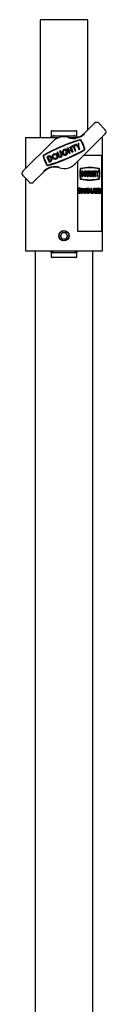
# Model space of a CAD drawing. Units: millimetres. Extents: x 477 to 5743, y 332 to 4153.
# Drawn here: x 2362 to 2418, y 2289 to 2941 of the extents above; entities that cross this region are included whole.
import ezdxf

# ---------------------------------------------------------------- set-up
doc = ezdxf.new("R2010")
doc.units = ezdxf.units.MM
doc.header["$LTSCALE"] = 15

msp = doc.modelspace()

# ---------------------------------------------------------------- linework, layer by layer
at = {"color": 7, "linetype": 'Continuous', "lineweight": 25}
for p, q in [((2374.3, 2940.93), (2374.3, 2862.93)), ((2390.17, 2940.93), (2374.3, 2940.93)), ((2406.05, 2940.93), (2390.17, 2940.93)), ((2406.05, 2868.09), (2406.05, 2940.93)), ((2410.33, 2872.37), (2403.59, 2865.63)), ((2417.4, 2868.13), (2413.16, 2872.37)), ((2364.67, 2862.93), (2364.67, 2842.28)), ((2364.67, 2862.93), (2368.11, 2862.93)), ((2368.11, 2862.93), (2381.33, 2862.93)), ((2381.33, 2862.93), (2383.92, 2862.93)), ((2381.71, 2867.43), (2381.71, 2863.93)), ((2382.39, 2867.43), (2381.71, 2867.43)), ((2382.39, 2863.93), (2381.71, 2863.93)), ((2381.78, 2863.43), (2381.78, 2862.93)), ((2382.39, 2867.43), (2397.96, 2867.43)), ((2397.96, 2863.93), (2382.39, 2863.93)), ((2383.92, 2862.93), (2386.97, 2862.93)), ((2393.39, 2862.93), (2396.42, 2862.93)), ((2396.42, 2862.93), (2398.93, 2862.93)), ((2397.6, 2845.5), (2417.4, 2865.3)), ((2398.63, 2867.43), (2397.96, 2867.43)), ((2398.63, 2863.93), (2397.96, 2863.93)), ((2398.57, 2863.43), (2398.57, 2862.93)), ((2398.63, 2863.93), (2398.63, 2867.43)), ((2415.03, 2862.93), (2415.67, 2862.93)), ((2415.67, 2787.93), (2415.67, 2862.93)), ((2382.75, 2860.35), (2362.95, 2840.56)), ((2392.84, 2856.15), (2392.25, 2855.9)), ((2392.25, 2855.9), (2393.75, 2852.35)), ((2393.47, 2854.67), (2392.84, 2856.15)), ((2393.47, 2854.67), (2394.65, 2855.18)), ((2394.02, 2856.65), (2394.62, 2856.9)), ((2394.65, 2855.18), (2394.02, 2856.65)), ((2394.62, 2856.9), (2396.12, 2853.36)), ((2397.44, 2858.1), (2395.07, 2857.1)), ((2395.07, 2857.1), (2395.32, 2856.51)), ((2395.32, 2856.51), (2396.21, 2856.88)), ((2396.21, 2856.88), (2397.47, 2853.93)), ((2396.8, 2857.13), (2397.69, 2857.51)), ((2398.06, 2854.18), (2396.8, 2857.13)), ((2397.69, 2857.51), (2397.44, 2858.1)), ((2398.28, 2858.46), (2397.69, 2858.21)), ((2397.69, 2858.21), (2399.33, 2856.81)), ((2399.38, 2857.53), (2398.28, 2858.46)), ((2399.33, 2856.81), (2400.08, 2855.04)), ((2399.47, 2858.96), (2399.38, 2857.53)), ((2400.06, 2859.21), (2399.47, 2858.96)), ((2399.92, 2857.06), (2400.06, 2859.21)), ((2400.67, 2855.29), (2399.92, 2857.06)), ((2400.08, 2855.04), (2400.67, 2855.29)), ((2379.65, 2850.56), (2378.79, 2850.19)), ((2378.79, 2850.19), (2380.29, 2846.64)), ((2379.9, 2849.97), (2379.63, 2849.85)), ((2379.63, 2849.85), (2380.63, 2847.48)), ((2386.11, 2853.3), (2385.52, 2853.05)), ((2385.52, 2853.05), (2386.52, 2850.68)), ((2387.12, 2850.93), (2386.11, 2853.3)), ((2387.89, 2854.05), (2387.3, 2853.8)), ((2387.3, 2853.8), (2388.3, 2851.43)), ((2388.89, 2851.69), (2387.89, 2854.05)), ((2392.46, 2854.24), (2391.08, 2853.66)), ((2391.08, 2853.66), (2391.33, 2853.07)), ((2391.33, 2853.07), (2392.1, 2853.4)), ((2392.21, 2854.56), (2391.54, 2854.28)), ((2394.9, 2854.58), (2393.72, 2854.08)), ((2394.35, 2852.6), (2393.72, 2854.08)), ((2393.75, 2852.35), (2394.35, 2852.6)), ((2395.53, 2853.11), (2394.9, 2854.58)), ((2396.12, 2853.36), (2395.53, 2853.11)), ((2397.47, 2853.93), (2398.06, 2854.18)), ((2415.23, 2850.93), (2403.03, 2850.93)), ((2415.23, 2800.93), (2415.23, 2850.93)), ((2380.29, 2846.64), (2381.16, 2847.01)), ((2380.63, 2847.48), (2380.91, 2847.6)), ((2399.02, 2846.92), (2399.02, 2800.93)), ((2399.19, 2847.1), (2399.19, 2800.93)), ((2407.3, 2843.13), (2407.21, 2843.13)), ((2362.95, 2837.73), (2367.19, 2833.49)), ((2364.67, 2836), (2364.67, 2787.93)), ((2370.02, 2833.49), (2376.76, 2840.23)), ((2401.8, 2840.73), (2401.8, 2837.13)), ((2401.89, 2840.73), (2401.8, 2840.73)), ((2401.89, 2837.13), (2401.8, 2837.13)), ((2401.89, 2840.73), (2401.89, 2837.13)), ((2402.33, 2840.73), (2401.89, 2840.73)), ((2401.89, 2837.13), (2402.33, 2837.13)), ((2402.33, 2840.13), (2402.19, 2840.13)), ((2402.19, 2840.13), (2402.19, 2837.73)), ((2402.19, 2837.73), (2402.33, 2837.73)), ((2404.27, 2840.73), (2404.19, 2840.73)), ((2404.19, 2837.13), (2404.27, 2837.13)), ((2405.23, 2840.73), (2405.23, 2838.33)), ((2405.31, 2840.73), (2405.23, 2840.73)), ((2405.31, 2840.73), (2405.31, 2838.33)), ((2405.62, 2840.73), (2405.31, 2840.73)), ((2405.62, 2838.33), (2405.62, 2840.73)), ((2405.83, 2837.13), (2405.92, 2837.13)), ((2406.13, 2840.73), (2406.13, 2838.33)), ((2406.22, 2840.73), (2406.13, 2840.73)), ((2406.22, 2840.73), (2406.22, 2838.33)), ((2406.52, 2840.73), (2406.22, 2840.73)), ((2406.52, 2838.33), (2406.52, 2840.73)), ((2407.63, 2840.73), (2407.55, 2840.73)), ((2407.55, 2837.13), (2407.63, 2837.13)), ((2407.73, 2839.23), (2407.73, 2838.63)), ((2407.82, 2839.23), (2407.73, 2839.23)), ((2407.82, 2838.63), (2407.73, 2838.63)), ((2407.82, 2839.23), (2407.82, 2838.63)), ((2408.52, 2839.23), (2407.82, 2839.23)), ((2407.82, 2838.63), (2408.22, 2838.63)), ((2408.14, 2839.59), (2408.05, 2839.59)), ((2408.14, 2839.59), (2408.47, 2839.59)), ((2408.65, 2840.73), (2408.65, 2837.13)), ((2408.74, 2840.73), (2408.65, 2840.73)), ((2408.74, 2837.13), (2408.65, 2837.13)), ((2408.74, 2840.73), (2408.74, 2837.13)), ((2409.04, 2840.73), (2408.74, 2840.73)), ((2408.74, 2837.13), (2409.04, 2837.13)), ((2409.04, 2839.23), (2409.04, 2840.73)), ((2409.64, 2839.23), (2409.04, 2839.23)), ((2409.04, 2838.63), (2409.64, 2838.63)), ((2409.04, 2837.13), (2409.04, 2838.63)), ((2409.55, 2840.73), (2409.55, 2839.23)), ((2409.64, 2840.73), (2409.55, 2840.73)), ((2409.55, 2838.63), (2409.55, 2837.13)), ((2409.64, 2837.13), (2409.55, 2837.13)), ((2409.94, 2840.73), (2409.64, 2840.73)), ((2409.64, 2840.73), (2409.64, 2839.23)), ((2409.64, 2838.63), (2409.64, 2837.13)), ((2409.64, 2837.13), (2409.94, 2837.13)), ((2409.94, 2837.13), (2409.94, 2840.73)), ((2410.09, 2840.73), (2410.09, 2840.13)), ((2410.18, 2840.73), (2410.09, 2840.73)), ((2410.18, 2840.13), (2410.09, 2840.13)), ((2410.18, 2840.73), (2410.18, 2840.13)), ((2411.38, 2840.73), (2410.18, 2840.73)), ((2410.18, 2840.13), (2410.63, 2840.13)), ((2410.54, 2840.13), (2410.54, 2837.13)), ((2410.63, 2837.13), (2410.54, 2837.13)), ((2410.63, 2840.13), (2410.63, 2837.13)), ((2410.63, 2837.13), (2410.93, 2837.13)), ((2410.93, 2840.13), (2411.38, 2840.13)), ((2410.93, 2837.13), (2410.93, 2840.13)), ((2411.38, 2840.13), (2411.38, 2840.73)), ((2411.42, 2840.73), (2411.87, 2838.93)), ((2411.51, 2840.73), (2411.42, 2840.73)), ((2411.51, 2840.73), (2411.96, 2838.93)), ((2411.81, 2840.73), (2411.51, 2840.73)), ((2412.11, 2839.53), (2411.81, 2840.73)), ((2411.87, 2838.93), (2411.87, 2837.13)), ((2411.96, 2838.93), (2411.87, 2838.93)), ((2411.96, 2837.13), (2411.87, 2837.13)), ((2411.96, 2838.93), (2411.96, 2837.13)), ((2411.96, 2837.13), (2412.26, 2837.13)), ((2412.32, 2840.73), (2412.07, 2839.7)), ((2412.41, 2840.73), (2412.11, 2839.53)), ((2412.26, 2838.93), (2412.71, 2840.73)), ((2412.26, 2837.13), (2412.26, 2838.93)), ((2412.41, 2840.73), (2412.32, 2840.73)), ((2412.71, 2840.73), (2412.41, 2840.73)), ((2399.9, 2828.7), (2399.81, 2828.7)), ((2400.33, 2829.52), (2400.25, 2829.52)), ((2400.66, 2828.71), (2400.57, 2828.71)), ((2400.8, 2828.93), (2400.66, 2828.71)), ((2400.89, 2829.07), (2400.89, 2829.43)), ((2400.98, 2829.43), (2400.89, 2829.43)), ((2400.98, 2829.07), (2400.89, 2829.07)), ((2400.98, 2829.07), (2400.98, 2829.43)), ((2400.98, 2829.43), (2401.9, 2829.43)), ((2401.36, 2829.07), (2400.98, 2829.07)), ((2401.28, 2825.93), (2401.28, 2829.07)), ((2401.36, 2825.93), (2401.36, 2829.07)), ((2401.9, 2829.07), (2401.52, 2829.07)), ((2401.52, 2829.07), (2401.52, 2825.93)), ((2401.9, 2829.43), (2401.9, 2829.07)), ((2401.95, 2825.93), (2402.78, 2829.43)), ((2402.04, 2825.93), (2402.87, 2829.43)), ((2402.88, 2828.75), (2402.56, 2827.41)), ((2402.87, 2829.43), (2402.78, 2829.43)), ((2402.87, 2829.43), (2402.89, 2829.43)), ((2403.19, 2827.41), (2402.88, 2828.75)), ((2402.89, 2829.43), (2403.7, 2825.93)), ((2403.93, 2825.93), (2403.93, 2829.43)), ((2404.02, 2829.43), (2403.93, 2829.43)), ((2404.02, 2825.93), (2404.02, 2829.43)), ((2404.02, 2829.43), (2404.05, 2829.43)), ((2404.05, 2829.43), (2405.21, 2826.67)), ((2405.33, 2825.93), (2404.17, 2828.68)), ((2404.17, 2828.68), (2404.17, 2825.93)), ((2405.12, 2826.88), (2405.12, 2829.43)), ((2405.21, 2829.43), (2405.12, 2829.43)), ((2405.21, 2826.67), (2405.21, 2829.43)), ((2405.21, 2829.43), (2405.37, 2829.43)), ((2405.37, 2829.43), (2405.37, 2825.93)), ((2405.73, 2825.93), (2405.73, 2829.43)), ((2405.81, 2829.43), (2405.73, 2829.43)), ((2405.81, 2825.93), (2405.81, 2829.43)), ((2405.81, 2829.43), (2406.17, 2829.43)), ((2406.1, 2829.07), (2405.97, 2829.07)), ((2405.97, 2829.07), (2405.97, 2826.29)), ((2406.63, 2828.97), (2406.55, 2828.97)), ((2407.21, 2834.72), (2407.3, 2834.72)), ((2408.2, 2825.93), (2408.2, 2829.43)), ((2408.29, 2829.43), (2408.2, 2829.43)), ((2408.29, 2825.93), (2408.29, 2829.43)), ((2408.29, 2829.43), (2408.45, 2829.43)), ((2408.45, 2829.43), (2408.45, 2826.29)), ((2409.19, 2825.93), (2410.02, 2829.43)), ((2409.28, 2825.93), (2410.11, 2829.43)), ((2410.12, 2828.75), (2409.8, 2827.41)), ((2410.11, 2829.43), (2410.02, 2829.43)), ((2410.11, 2829.43), (2410.13, 2829.43)), ((2410.43, 2827.41), (2410.12, 2828.75)), ((2410.13, 2829.43), (2410.94, 2825.93)), ((2411.17, 2825.93), (2411.17, 2829.43)), ((2411.26, 2829.43), (2411.17, 2829.43)), ((2411.26, 2829.43), (2411.6, 2829.43)), ((2411.26, 2825.93), (2411.26, 2829.43)), ((2411.63, 2829.07), (2411.42, 2829.07)), ((2411.42, 2829.07), (2411.42, 2827.95)), ((2412.57, 2825.93), (2412.57, 2829.43)), ((2412.65, 2829.43), (2412.57, 2829.43)), ((2412.65, 2825.93), (2412.65, 2829.43)), ((2412.65, 2829.43), (2413.64, 2829.43)), ((2413.64, 2829.07), (2412.81, 2829.07)), ((2412.81, 2829.07), (2412.81, 2827.99)), ((2413.64, 2829.43), (2413.64, 2829.07)), ((2413.87, 2825.93), (2413.87, 2829.43)), ((2413.96, 2829.43), (2413.87, 2829.43)), ((2413.96, 2829.43), (2414.11, 2829.43)), ((2413.96, 2825.93), (2413.96, 2829.43)), ((2414.11, 2829.43), (2414.11, 2826.29)), ((2399.7, 2826.6), (2399.85, 2826.78)), ((2399.79, 2826.6), (2399.7, 2826.6)), ((2399.79, 2826.6), (2399.94, 2826.78)), ((2399.94, 2826.78), (2399.85, 2826.78)), ((2400, 2828.17), (2399.91, 2828.17)), ((2400.32, 2825.84), (2400.23, 2825.84)), ((2400.6, 2827.13), (2400.52, 2827.13)), ((2400.66, 2826.79), (2400.58, 2826.79)), ((2401.36, 2825.93), (2401.28, 2825.93)), ((2401.52, 2825.93), (2401.36, 2825.93)), ((2402.04, 2825.93), (2401.95, 2825.93)), ((2402.21, 2825.93), (2402.04, 2825.93)), ((2402.47, 2827.05), (2402.21, 2825.93)), ((2403.27, 2827.05), (2402.47, 2827.05)), ((2402.56, 2827.41), (2403.19, 2827.41)), ((2403.1, 2827.41), (2402.83, 2828.56)), ((2403.44, 2825.93), (2403.18, 2827.05)), ((2403.53, 2825.93), (2403.27, 2827.05)), ((2403.53, 2825.93), (2403.44, 2825.93)), ((2403.7, 2825.93), (2403.53, 2825.93)), ((2404.02, 2825.93), (2403.93, 2825.93)), ((2404.17, 2825.93), (2404.02, 2825.93)), ((2405.24, 2825.93), (2404.17, 2828.47)), ((2405.33, 2825.93), (2405.24, 2825.93)), ((2405.37, 2825.93), (2405.33, 2825.93)), ((2405.81, 2825.93), (2405.73, 2825.93)), ((2406.36, 2825.93), (2405.81, 2825.93)), ((2405.97, 2826.29), (2406.17, 2826.29)), ((2406.68, 2826.38), (2406.59, 2826.38)), ((2407.1, 2827.63), (2407.01, 2827.63)), ((2408.29, 2825.93), (2408.2, 2825.93)), ((2409.12, 2825.93), (2408.29, 2825.93)), ((2408.45, 2826.29), (2409.12, 2826.29)), ((2409.12, 2826.29), (2409.12, 2825.93)), ((2409.28, 2825.93), (2409.19, 2825.93)), ((2409.45, 2825.93), (2409.28, 2825.93)), ((2409.72, 2827.05), (2409.45, 2825.93)), ((2410.51, 2827.05), (2409.72, 2827.05)), ((2409.8, 2827.41), (2410.43, 2827.41)), ((2410.34, 2827.41), (2410.08, 2828.56)), ((2410.69, 2825.93), (2410.43, 2827.05)), ((2410.77, 2825.93), (2410.51, 2827.05)), ((2410.77, 2825.93), (2410.69, 2825.93)), ((2410.94, 2825.93), (2410.77, 2825.93)), ((2411.26, 2825.93), (2411.17, 2825.93)), ((2411.73, 2825.93), (2411.26, 2825.93)), ((2411.42, 2827.95), (2411.52, 2827.95)), ((2411.52, 2827.59), (2411.42, 2827.59)), ((2411.42, 2827.59), (2411.42, 2826.29)), ((2411.42, 2826.29), (2411.64, 2826.29)), ((2411.85, 2827.55), (2411.76, 2827.55)), ((2412, 2828.55), (2411.91, 2828.55)), ((2412.13, 2826.92), (2412.05, 2826.92)), ((2412.65, 2825.93), (2412.57, 2825.93)), ((2413.64, 2825.93), (2412.65, 2825.93)), ((2412.81, 2827.99), (2413.64, 2827.99)), ((2413.64, 2827.63), (2412.81, 2827.63)), ((2412.81, 2827.63), (2412.81, 2826.29)), ((2412.81, 2826.29), (2413.64, 2826.29)), ((2413.64, 2827.99), (2413.64, 2827.63)), ((2413.64, 2826.29), (2413.64, 2825.93)), ((2413.96, 2825.93), (2413.87, 2825.93)), ((2414.79, 2825.93), (2413.96, 2825.93)), ((2414.11, 2826.29), (2414.79, 2826.29)), ((2414.79, 2826.29), (2414.79, 2825.93)), ((2387.86, 2797.93), (2389.02, 2799.93)), ((2389.02, 2795.93), (2387.86, 2797.93)), ((2391.33, 2799.93), (2389.02, 2799.93)), ((2392.48, 2797.93), (2391.33, 2799.93)), ((2392.48, 2797.93), (2391.33, 2795.93)), ((2399.19, 2800.93), (2399.02, 2800.93)), ((2399.19, 2800.93), (2415.23, 2800.93)), ((2389.02, 2795.93), (2391.33, 2795.93)), ((2364.67, 2787.93), (2368.11, 2787.93)), ((2368.11, 2787.93), (2381.33, 2787.93)), ((2371.12, 2787.93), (2371.12, 2232.93)), ((2381.33, 2787.93), (2383.92, 2787.93)), ((2381.71, 2786.93), (2381.71, 2783.43)), ((2382.39, 2786.93), (2381.71, 2786.93)), ((2382.39, 2783.43), (2381.71, 2783.43)), ((2381.78, 2787.93), (2381.78, 2787.43)), ((2382.39, 2786.93), (2397.96, 2786.93)), ((2397.96, 2783.43), (2382.39, 2783.43)), ((2383.92, 2787.93), (2396.42, 2787.93)), ((2396.42, 2787.93), (2399.02, 2787.93)), ((2398.63, 2786.93), (2397.96, 2786.93)), ((2398.63, 2783.43), (2397.96, 2783.43)), ((2398.57, 2787.93), (2398.57, 2787.43)), ((2398.63, 2783.43), (2398.63, 2786.93)), ((2399.02, 2787.93), (2412.24, 2787.93)), ((2409.22, 2232.93), (2409.22, 2787.93)), ((2412.24, 2787.93), (2415.67, 2787.93))]:
    msp.add_line(p, q, dxfattribs=at)
at = {"color": 7, "linetype": 'Continuous', "lineweight": 25, "flags": 128}
for points in [[(2402.24, 2837.73), (2402.47, 2837.82), (2402.67, 2838.08), (2402.8, 2838.47), (2402.84, 2838.93), (2402.8, 2839.39), (2402.67, 2839.78), (2402.47, 2840.04), (2402.24, 2840.13)], [(2402.33, 2837.13), (2402.67, 2837.26), (2402.97, 2837.65), (2403.16, 2838.24), (2403.23, 2838.93), (2403.16, 2839.62), (2402.97, 2840.2), (2402.67, 2840.59), (2402.33, 2840.73)], [(2402.33, 2837.73), (2402.56, 2837.82), (2402.75, 2838.08), (2402.88, 2838.47), (2402.93, 2838.93), (2402.88, 2839.39), (2402.75, 2839.78), (2402.56, 2840.04), (2402.33, 2840.13)], [(2404.19, 2840.73), (2403.84, 2840.59), (2403.55, 2840.2), (2403.35, 2839.62), (2403.28, 2838.93), (2403.35, 2838.24), (2403.55, 2837.65), (2403.84, 2837.26), (2404.19, 2837.13), (2404.19, 2837.13)], [(2405.18, 2838.93), (2405.11, 2839.62), (2404.91, 2840.2), (2404.62, 2840.59), (2404.27, 2840.73), (2403.93, 2840.59), (2403.63, 2840.2), (2403.44, 2839.62), (2403.37, 2838.93), (2403.44, 2838.24), (2403.63, 2837.65), (2403.93, 2837.26), (2404.27, 2837.13), (2404.62, 2837.26), (2404.91, 2837.65), (2405.11, 2838.24), (2405.18, 2838.93)], [(2404.87, 2838.93), (2404.83, 2839.39), (2404.7, 2839.78), (2404.5, 2840.04), (2404.27, 2840.13), (2404.04, 2840.04), (2403.85, 2839.78), (2403.72, 2839.39), (2403.67, 2838.93), (2403.72, 2838.47), (2403.85, 2838.08), (2404.04, 2837.82), (2404.27, 2837.73), (2404.5, 2837.82), (2404.7, 2838.08), (2404.83, 2838.47), (2404.87, 2838.93)], [(2404.23, 2840.13), (2404.42, 2840.04), (2404.61, 2839.78), (2404.74, 2839.39), (2404.79, 2838.93)], [(2404.79, 2838.93), (2404.74, 2838.47), (2404.61, 2838.08), (2404.42, 2837.82), (2404.23, 2837.73)], [(2405.23, 2838.33), (2405.27, 2837.87), (2405.4, 2837.48), (2405.6, 2837.22), (2405.83, 2837.13)], [(2405.31, 2838.33), (2405.36, 2837.87), (2405.49, 2837.48), (2405.69, 2837.22), (2405.92, 2837.13), (2406.15, 2837.22), (2406.34, 2837.48), (2406.47, 2837.87), (2406.52, 2838.33)], [(2406.22, 2838.33), (2406.19, 2838.1), (2406.13, 2837.9), (2406.03, 2837.77), (2405.92, 2837.73), (2405.8, 2837.77), (2405.7, 2837.9), (2405.64, 2838.1), (2405.62, 2838.33)], [(2407.55, 2840.73), (2407.53, 2840.73), (2407.18, 2840.57), (2406.88, 2840.14), (2406.7, 2839.52), (2406.65, 2838.8), (2406.74, 2838.11), (2406.97, 2837.54), (2407.29, 2837.2), (2407.55, 2837.13)], [(2408.47, 2839.59), (2408.28, 2840.19), (2407.97, 2840.6), (2407.62, 2840.73), (2407.26, 2840.57), (2406.97, 2840.14), (2406.78, 2839.52), (2406.73, 2838.8), (2406.83, 2838.11), (2407.06, 2837.54), (2407.38, 2837.2), (2407.74, 2837.14), (2408.08, 2837.37), (2408.36, 2837.85), (2408.51, 2838.5), (2408.52, 2839.23)], [(2408.22, 2838.63), (2408.11, 2838.18), (2407.91, 2837.86), (2407.67, 2837.73), (2407.42, 2837.8), (2407.21, 2838.07), (2407.07, 2838.49), (2407.03, 2838.98), (2407.1, 2839.46), (2407.25, 2839.86), (2407.47, 2840.09), (2407.72, 2840.11), (2407.96, 2839.94), (2408.14, 2839.59)], [(2407.59, 2840.13), (2407.64, 2840.11), (2407.87, 2839.94), (2408.05, 2839.59)], [(2399.81, 2828.7), (2399.85, 2829.06), (2399.97, 2829.34), (2400.1, 2829.47), (2400.25, 2829.52)], [(2399.91, 2828.17), (2399.83, 2828.45), (2399.81, 2828.7)], [(2399.9, 2828.7), (2399.94, 2829.06), (2400.06, 2829.34), (2400.19, 2829.47), (2400.33, 2829.52)], [(2400, 2828.17), (2399.92, 2828.45), (2399.9, 2828.7)], [(2400.31, 2829.16), (2400.21, 2829.13), (2400.12, 2829.01), (2400.07, 2828.88), (2400.06, 2828.72)], [(2400.57, 2828.71), (2400.41, 2829.05), (2400.32, 2829.13), (2400.23, 2829.16)], [(2400.66, 2828.71), (2400.49, 2829.05), (2400.41, 2829.13), (2400.31, 2829.16)], [(2400.33, 2829.52), (2400.49, 2829.46), (2400.63, 2829.3), (2400.8, 2828.93)], [(2406.55, 2828.97), (2406.25, 2829.06), (2406.01, 2829.07)], [(2406.63, 2828.97), (2406.33, 2829.06), (2406.1, 2829.07)], [(2406.17, 2829.43), (2406.48, 2829.4), (2406.73, 2829.3)], [(2411.91, 2828.55), (2411.88, 2828.8), (2411.84, 2828.9), (2411.79, 2828.97), (2411.54, 2829.07)], [(2411.6, 2829.43), (2411.82, 2829.39), (2412.02, 2829.19), (2412.12, 2828.9), (2412.16, 2828.56)], [(2412, 2828.55), (2411.97, 2828.8), (2411.93, 2828.9), (2411.88, 2828.97), (2411.63, 2829.07)], [(2400.23, 2825.84), (2400.04, 2825.91), (2399.88, 2826.11), (2399.7, 2826.6)], [(2400.32, 2825.84), (2400.13, 2825.91), (2399.97, 2826.11), (2399.79, 2826.6)], [(2400.2, 2827.69), (2400.03, 2827.94), (2399.91, 2828.17)], [(2399.94, 2826.78), (2400.11, 2826.34), (2400.21, 2826.24), (2400.32, 2826.2)], [(2400.29, 2827.69), (2400.12, 2827.94), (2400, 2828.17)], [(2400.17, 2828.26), (2400.3, 2828.06), (2400.41, 2827.91)], [(2400.52, 2827.13), (2400.35, 2827.47), (2400.2, 2827.69)], [(2400.23, 2826.2), (2400.37, 2826.25), (2400.49, 2826.39), (2400.56, 2826.57), (2400.58, 2826.79)], [(2400.6, 2827.13), (2400.43, 2827.47), (2400.29, 2827.69)], [(2400.32, 2826.2), (2400.46, 2826.25), (2400.58, 2826.39), (2400.64, 2826.57), (2400.66, 2826.79)], [(2400.82, 2826.79), (2400.77, 2826.37), (2400.63, 2826.05), (2400.49, 2825.89), (2400.32, 2825.84)], [(2400.58, 2826.79), (2400.56, 2826.99), (2400.52, 2827.13)], [(2400.66, 2826.79), (2400.64, 2826.99), (2400.6, 2827.13)], [(2406.09, 2826.29), (2406.37, 2826.31), (2406.59, 2826.38)], [(2406.17, 2826.29), (2406.46, 2826.31), (2406.68, 2826.38)], [(2407.25, 2827.63), (2407.18, 2826.86), (2406.95, 2826.24), (2406.67, 2825.99), (2406.36, 2825.93)], [(2411.43, 2827.95), (2411.75, 2828.04), (2411.82, 2828.13), (2411.87, 2828.25), (2411.9, 2828.4), (2411.91, 2828.55)], [(2411.76, 2827.55), (2411.58, 2827.58), (2411.43, 2827.59)], [(2411.52, 2827.95), (2411.84, 2828.04), (2411.9, 2828.13), (2411.95, 2828.25), (2411.99, 2828.4), (2412, 2828.55)], [(2411.85, 2827.55), (2411.66, 2827.58), (2411.52, 2827.59)], [(2411.55, 2826.29), (2411.88, 2826.39), (2412, 2826.61), (2412.04, 2826.76), (2412.05, 2826.92)], [(2411.64, 2826.29), (2411.96, 2826.39), (2412.09, 2826.61), (2412.12, 2826.76), (2412.13, 2826.92)], [(2412.29, 2826.92), (2412.24, 2826.47), (2412.08, 2826.12), (2411.92, 2825.97), (2411.73, 2825.93)]]:
    msp.add_lwpolyline(points, dxfattribs=at)
at = {"color": 7, "linetype": 'Continuous', "lineweight": 25}
for centre, radius in [((2384.23, 2850.4), 1.93), ((2384.23, 2850.4), 1.28), ((2390.17, 2797.93), 3.4), ((2390.17, 2797.93), 3.31)]:
    msp.add_circle(centre, radius, dxfattribs=at)
for centre, radius, start, end in [((2411.74, 2870.96), 2, 44.99127, 134.99127), ((2415.99, 2866.71), 2, 314.99127, 44.99127), ((2432.23, 2753.78), 112.2, 106.28682, 119.68203), ((2381.36, 2862.7), 4.84, 60.89845, 77.69016), ((2381.36, 2868.66), 4.84, 282.30821, 299.10318), ((2390.17, 2852.93), 10.5, 73.42816, 134.99127), ((2396.16, 2873.06), 10.75, 253.42816, 314.99127), ((2396.16, 2873.06), 10.5, 253.42816, 314.99127), ((2398.99, 2862.7), 4.84, 102.30984, 119.10155), ((2398.99, 2868.66), 4.84, 240.89682, 257.69179), ((2400.95, 2860.83), 0.674, 31.55838, 106.28682), ((2432.23, 2753.78), 111.88, 106.28682, 119.68203), ((2348.12, 2952.08), 111.88, 286.28682, 299.68203), ((2390.83, 2853.21), 1.93, 44.48834, 32.5758), ((2400.95, 2860.83), 0.353, 31.55838, 106.28682), ((2383.43, 2850.07), 20.91, 14.41047, 31.55838), ((2383.43, 2850.07), 21.23, 14.41047, 31.55838), ((2403.35, 2855.18), 0.353, 299.68203, 14.41047), ((2403.35, 2855.18), 0.674, 299.68203, 14.41047), ((2377, 2850.67), 0.674, 119.68203, 194.41047), ((2396.92, 2855.79), 21.23, 194.41047, 211.55838), ((2377, 2850.67), 0.353, 119.68203, 194.41047), ((2396.92, 2855.79), 20.91, 194.41047, 211.55838), ((2348.12, 2952.08), 112.2, 286.28682, 299.68203), ((2380.41, 2848.78), 1.93, 292.98442, 112.98442), ((2380.41, 2848.78), 1.28, 292.96056, 113.00829), ((2387.71, 2851.18), 1.28, 202.98442, 22.98442), ((2387.71, 2851.18), 0.643, 202.98442, 22.98442), ((2390.83, 2853.21), 1.28, 56.33572, 8.51307), ((2384.18, 2832.8), 10.75, 73.42816, 134.99127), ((2384.18, 2832.8), 10.5, 73.42816, 134.99127), ((2379.4, 2845.03), 0.674, 211.55838, 286.28682), ((2379.4, 2845.03), 0.353, 211.55838, 286.28682), ((2390.17, 2852.93), 10.5, 253.42816, 314.99127), ((2440.1, 2838.93), 39.4, 175.69347, 184.30653), ((2440.18, 2838.93), 39.4, 175.69351, 184.30649), ((2401.37, 2841.93), 0.564, 120.5474, 184.69348), ((2401.46, 2841.93), 0.564, 120.54727, 184.69346), ((2439.74, 2838.93), 38.8, 175.69347, 184.30653), ((2401.34, 2841.87), 0.295, 120.54221, 184.69941), ((2407.24, 2816.31), 26.83, 90.05329, 103.26413), ((2407.3, 2816.48), 26.65, 76.70465, 103.29535), ((2407.3, 2816.25), 26.58, 76.70494, 103.29506), ((2407.19, 2816.09), 26.75, 76.73572, 89.94703), ((2413.17, 2841.87), 0.295, 355.30073, 59.45735), ((2413.26, 2841.87), 0.295, 355.30045, 59.45823), ((2413.14, 2841.93), 0.564, 355.30627, 59.45285), ((2374.77, 2838.93), 38.8, 355.69347, 4.30653), ((2374.86, 2838.93), 38.8, 355.69347, 4.30653), ((2374.42, 2838.93), 39.4, 355.69342, 4.30658), ((2364.36, 2839.14), 2, 134.99127, 224.99127), ((2401.37, 2835.92), 0.564, 175.3071, 239.45463), ((2401.46, 2835.92), 0.564, 175.30713, 239.45477), ((2401.34, 2835.99), 0.295, 175.31407, 239.44432), ((2407.24, 2861.54), 26.82, 256.7349, 269.94768), ((2407.3, 2861.38), 26.65, 256.70465, 283.29535), ((2407.3, 2861.6), 26.58, 256.70494, 283.29506), ((2405.55, 2838.23), 0.589, 303.22192, 9.88673), ((2407.19, 2861.77), 26.75, 270.05297, 283.26428), ((2407.19, 2838.58), 0.946, 295.3916, 2.59289), ((2413.17, 2835.99), 0.295, 300.55612, 4.6858), ((2413.26, 2835.99), 0.295, 300.55525, 4.68607), ((2413.14, 2835.92), 0.564, 300.54512, 4.69315), ((2368.6, 2834.9), 2, 224.99127, 314.99127), ((2400.97, 2828.71), 0.911, 179.50531, 209.17739), ((2405.49, 2827.86), 1.53, 351.63794, 46.51372), ((2405.58, 2827.86), 1.53, 351.63827, 46.51339), ((2405.26, 2827.92), 2.01, 351.83839, 43.3255), ((2398.98, 2826.75), 1.84, 0.9938, 39.1998), ((2405.59, 2827.41), 1.44, 314.04367, 8.90662), ((2405.67, 2827.41), 1.44, 314.04355, 8.90659), ((2411.37, 2826.99), 0.678, 354.15448, 55.16343), ((2411.46, 2826.99), 0.678, 354.15425, 55.16365), ((2410.92, 2828.5), 1.24, 326.68032, 2.85217), ((2411.23, 2827.03), 1.07, 354.07567, 47.28617), ((2381.36, 2782.2), 4.84, 60.89675, 77.69411), ((2381.36, 2788.16), 4.84, 282.30589, 299.10325), ((2398.99, 2782.2), 4.84, 102.30589, 119.10325), ((2398.99, 2788.16), 4.84, 240.89675, 257.69411)]:
    msp.add_arc(centre, radius, start, end, dxfattribs=at)
for centre, start_param, end_param in [((2381.74, 2863.43), 4.712389, 6.283185), ((2398.61, 2863.43), 0, 1.570796), ((2381.74, 2787.43), 3.141593, 4.712389), ((2398.61, 2787.43), 1.570796, 3.141593)]:
    msp.add_ellipse(centre, major_axis=(0, 0.5), ratio=0.069927, start_param=start_param, end_param=end_param, dxfattribs=at)

doc.saveas('drawing.dxf')
